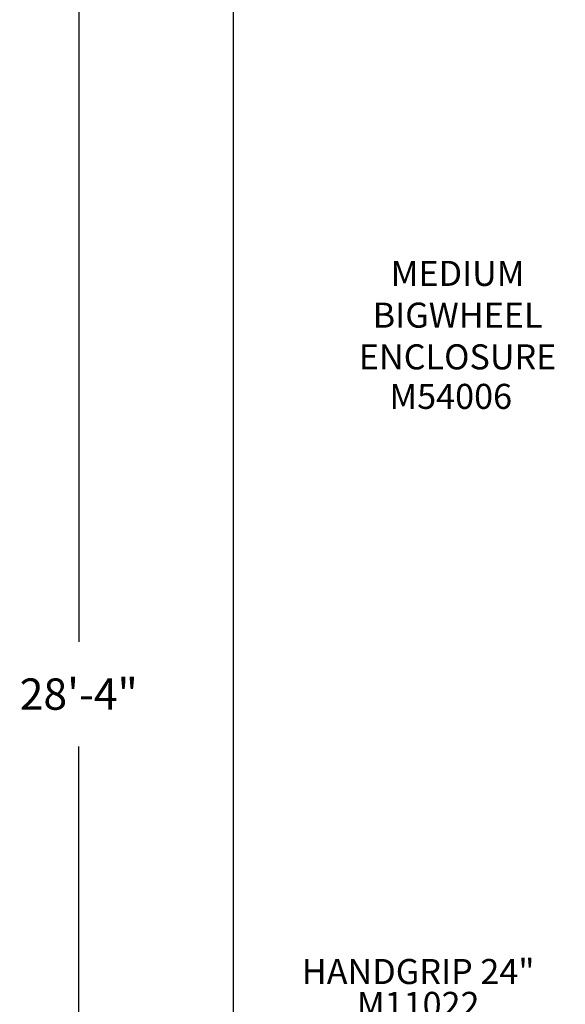
# Model space of a CAD drawing. Units: inches. Extents: x 155 to 692, y -87 to 269.
# Drawn here: x 155 to 242, y 32 to 189 of the extents above; entities that cross this region are included whole.
import ezdxf

# ---------------------------------------------------------------- set-up
doc = ezdxf.new("R2010")
doc.units = ezdxf.units.IN
doc.header["$LTSCALE"] = 12
doc.header["$MEASUREMENT"] = 0
for name, color, linetype in [('20', 7, 'Continuous'), ('33', 20, 'Continuous'), ('8', 7, 'Continuous')]:
    doc.layers.add(name, color=color, linetype=linetype)
doc.styles.add('NORMAL', font='simplex')
doc.styles.get("Standard").update_dxf_attribs({"font": 'romans.shx'})
doc.dimstyles.get("Standard").update_dxf_attribs({"dimscale": 60, "dimtxt": 0.0833, "dimasz": 0.0833, "dimexe": 0.0833, "dimexo": 0.04, "dimgap": 0.09, "dimtad": 0, "dimtih": 1, "dimtoh": 1, "dimdec": 4, "dimzin": 1, "dimdsep": 46, "dimlunit": 4, "dimtxsty": 'Standard', "dimcen": 0.09, "dimclrt": 150, "dimadec": 4, "dimazin": 0, "dimtfac": 1, "dimtdec": 0, "dimtofl": 0, "dimtmove": 0, "dimatfit": 3, "dimfxl": 1, "dimtolj": 1, "dimtzin": 0, "dimarcsym": 0})

# ---------------------------------------------------------------- blocks, each defined once
blk = doc.blocks.new('*D49')
at = {"layer": '33', "color": 0, "lineweight": -2, "transparency": 16777216}
for p, q in [((188.96, -6.19), (188.96, 268.57)), ((569.12, 154.84), (569.12, 268.57)), ((193.96, 263.57), (361.72, 263.57)), ((564.12, 263.57), (397.51, 263.57))]:
    blk.add_line(p, q, dxfattribs=at)
at = {"layer": '33', "color": 0, "transparency": 16777216}
for points in [[(193.96, 264.41), (193.96, 262.74), (188.96, 263.57)], [(564.12, 264.41), (564.12, 262.74), (569.12, 263.57)]]:
    blk.add_solid(points, dxfattribs=at)
at = {"layer": '33', "color": 150, "transparency": 16777216, "insert": (379.62, 263.57), "char_height": 4.998, "attachment_point": 5}
blk.add_mtext('\\A1;31\'-8"', dxfattribs=at)
blk = doc.blocks.new('*D50')
at = {"layer": '33', "color": 0, "lineweight": -2, "transparency": 16777216}
for p, q in [((412.77, 253.67), (159.25, 253.67)), ((164.25, 248.68), (164.25, 90.09)), ((164.25, -81.5), (164.25, 73.34)), ((260.83, -86.5), (159.25, -86.5))]:
    blk.add_line(p, q, dxfattribs=at)
at = {"layer": '33', "color": 0, "transparency": 16777216}
for points in [[(163.42, 248.68), (165.08, 248.68), (164.25, 253.67)], [(163.42, -81.5), (165.08, -81.5), (164.25, -86.5)]]:
    blk.add_solid(points, dxfattribs=at)
at = {"layer": '33', "color": 150, "transparency": 16777216, "insert": (164.25, 81.72), "char_height": 4.998, "attachment_point": 5}
blk.add_mtext('\\A1;28\'-4"', dxfattribs=at)

msp = doc.modelspace()

# ---------------------------------------------------------------- texts
at = {"layer": '20', "char_height": 4, "width": 117.3365, "attachment_point": 2, "style": 'NORMAL'}
for s, insert in [('M54006', (223.61, 131.26)), ('\\pt76;M11022', (218.42, 34.17))]:
    msp.add_mtext(s, dxfattribs=dict(at, insert=insert))
at = {"layer": '8', "char_height": 4, "attachment_point": 8, "style": 'NORMAL'}
for s, insert, width in [('MEDIUM BIGWHEEL ENCLOSURE ', (224.71, 132.32), 18.1566), ('HANDGRIP 24"', (218.42, 34.17), 117.3365)]:
    msp.add_mtext(s, dxfattribs=dict(at, insert=insert, width=width))

# ---------------------------------------------------------------- dimensions: what is measured, and where the dimension line sits
at = {"layer": '33'}
dim = msp.add_linear_dim(base=(569.12, 263.57), p1=(188.96, -8.59), p2=(569.12, 152.44), dimstyle='Standard', override={"dimdec": 0, "dimsah": 1}, dxfattribs=at)
dim.commit()
dim.dimension.update_dxf_attribs({"geometry": '*D49', "text_midpoint": (379.62, 263.57), "dimtype": 160})
dim = msp.add_linear_dim(base=(164.25, 253.67), p1=(263.23, -86.5), p2=(415.17, 253.67), angle=90, dimstyle='Standard', override={"dimdec": 0, "dimsah": 1}, dxfattribs=at)
dim.commit()
dim.dimension.update_dxf_attribs({"geometry": '*D50', "text_midpoint": (164.25, 81.72), "dimtype": 160})

doc.saveas('drawing.dxf')
